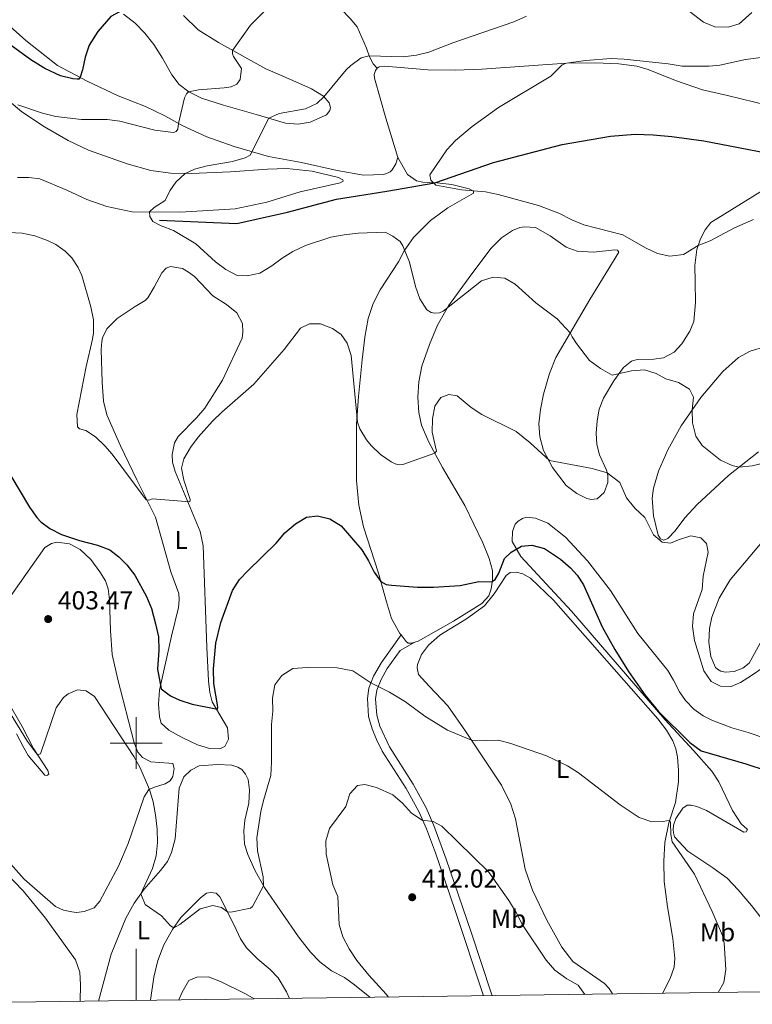
# Model space of a CAD drawing. Units: metres. Extents: x 593474 to 597970, y 696486 to 699517.
# Drawn here: x 594955 to 595238, y 696899 to 697280 of the extents above; entities that cross this region are included whole.
import ezdxf
from ezdxf.enums import TextEntityAlignment as Align

# ---------------------------------------------------------------- set-up
doc = ezdxf.new("R2010")
doc.units = ezdxf.units.M
doc.header["$MEASUREMENT"] = 0
doc.linetypes.add('DGN Style 3', pattern=[78.57087, 56.12205, -22.44882])
for name, color, linetype, lineweight in [('Carátula', 7, 'Continuous', 0), ('Elementos auxiliares', 7, 'Continuous', 0), ('Entidades rústicas y varios', 7, 'Continuous', 0), ('Hidrografía', 7, 'Continuous', 0), ('Relieve y altimetría', 7, 'Continuous', 0), ('Textos de rotulación', 7, 'Continuous', 0), ('Viales y ferrocarril', 7, 'Continuous', 0)]:
    doc.layers.add(name, color=color, linetype=linetype, lineweight=lineweight)
doc.styles.add('Style-Arial', font='txt')
doc.styles.add('Style-Arial Narrow', font='txt')

# ---------------------------------------------------------------- blocks, each defined once
blk = doc.blocks.new('5PATER_601')
at = {"layer": 'Relieve y altimetría', "linetype": 'Continuous', "lineweight": 0}
h = blk.add_hatch(color=250, dxfattribs=at)
edge = h.paths.add_edge_path()
edge.add_ellipse((0, 0), major_axis=(-1.1, -1.11), ratio=0.999422, start_angle=0, end_angle=360)
blk = doc.blocks.new('5PATER_603')
at = {"layer": 'Relieve y altimetría', "linetype": 'Continuous', "lineweight": 0}
h = blk.add_hatch(color=250, dxfattribs=at)
edge = h.paths.add_edge_path()
edge.add_ellipse((0, 0), major_axis=(-1.1, -1.11), ratio=0.999422, start_angle=0, end_angle=360)

msp = doc.modelspace()

# ---------------------------------------------------------------- linework, layer by layer
at = {"layer": 'Carátula', "color": 7, "linetype": 'Continuous', "lineweight": 0}
for p, q in [((595000, 696990), (595000, 697010)), ((594990, 697000), (595010, 697000)), ((595000, 696900.432), (595000, 696920.432))]:
    msp.add_line(p, q, dxfattribs=at)
msp.add_3dface([(593515.087, 696485.938), (597969.661, 696547.204), (597928.817, 699516.933), (593474.242, 699455.667)], dxfattribs=at)
at = {"layer": 'Elementos auxiliares', "color": 250, "linetype": 'Continuous', "lineweight": 0}
msp.add_3dface([(594380.39, 696891.91), (594349.16, 699205.12), (597776.23, 699252.26), (597808.59, 696939.06)], dxfattribs=at)
at = {"layer": 'Entidades rústicas y varios', "color": 92, "linetype": 'Continuous', "lineweight": 0}
for points in [[(595093.227, 697261.029, 388.762), (595091.749, 697262.719, 389.58), (595090.256, 697265.374, 389.907), (595089.072, 697268.732, 390.725), (595085.497, 697276.982, 391.87), (595082.868, 697280.208, 392.525), (595079.268, 697283.738, 393.507), (595074.437, 697287.087, 393.507), (595066.858, 697291.246, 394.325), (595049.504, 697299.418, 395.961), (595032.589, 697307.009, 396.943)], [(595018.289, 697281.293, 397.598), (595024.013, 697275.869, 396.616), (595031.821, 697270.856, 395.635), (595050.229, 697260.663, 393.508), (595060.601, 697256.231, 391.871), (595067.843, 697252.978, 391.053), (595072.504, 697250.109, 390.071), (595074.746, 697247.627, 389.09), (595075.153, 697245.758, 388.763), (595074.905, 697244.627, 388.599), (595073.7, 697242.998, 388.599), (595067.315, 697240.099, 388.599), (595062.663, 697239.321, 388.762), (595057.775, 697239.773, 389.253), (595046.405, 697243.008, 390.562), (595033.794, 697246.651, 392.853), (595025.275, 697249.346, 393.834), (595020.353, 697251.782, 394.98), (595016.604, 697254.613, 395.634), (595013.857, 697258.426, 396.289), (595010.208, 697264.798, 397.434), (595006.898, 697270.156, 398.089), (595003.391, 697274.493, 398.579), (594999.623, 697278.45, 399.234), (594995.114, 697281.804, 399.888)], [(594949.918, 697278.235, 402.179), (594957.323, 697271.713, 401.688), (594969.555, 697262.058, 400.87), (594981.082, 697255.983, 399.725), (594993.03, 697250.344, 398.416), (595003.56, 697246.129, 397.27), (595011.129, 697242.506, 396.125), (595018.006, 697238.657, 394.652), (595027.357, 697234.368, 392.525), (595037.932, 697230.636, 391.38), (595051.188, 697226.843, 388.762), (595063.991, 697224.49, 387.78), (595077.718, 697221.456, 386.962), (595087.938, 697219.595, 386.799), (595095.709, 697219.837, 386.799)], [(595093.227, 697261.029, 388.762), (595094.077, 697261.527, 388.762), (595096.271, 697261.779, 388.762), (595112.813, 697260.295, 387.78), (595123.593, 697260.16, 386.471), (595133.775, 697260.55, 386.144), (595166.498, 697262.885, 384.999), (595177.596, 697263.023, 384.508), (595186.825, 697262.7, 383.853), (595193.758, 697261.801, 383.853), (595198.178, 697260.429, 383.526), (595208.655, 697256.159, 382.872), (595219.119, 697252.64, 382.054), (595228.756, 697250.393, 381.399), (595244.695, 697246.54, 380.908)], [(595101.225, 697226.42, 386.308), (595096.619, 697241.623, 387.289), (595092.275, 697257.152, 388.762), (595092.144, 697258.544, 388.762), (595092.547, 697260.053, 388.762), (595093.227, 697261.029, 388.762)], [(594954.058, 697218.732, 391.382), (594958.508, 697218.755, 391.218), (594962.699, 697218.238, 391.218), (594973.124, 697213.86, 390.727), (594980.91, 697210.134, 390.727), (594988.679, 697207.426, 390.563), (594998.473, 697205.45, 390.236), (595017.135, 697205.343, 389.582), (595038.294, 697206.62, 388.6), (595050.53, 697209.191, 387.782), (595063.437, 697213.221, 387.127), (595078.982, 697216.654, 386.964), (595080.151, 697217.264, 386.8), (595080.035, 697217.798, 386.8), (595078.249, 697218.732, 386.8), (595068.125, 697221.185, 386.8), (595058.294, 697222.248, 386.964), (595050.845, 697221.959, 387.127), (595036.493, 697220.907, 388.764), (595021.221, 697220.267, 389.909), (595013.282, 697220.398, 390.236), (595005.65, 697221.446, 390.727), (594996.489, 697224.023, 391.054), (594981.598, 697229.289, 391.872), (594973.652, 697233.013, 392.691), (594964.551, 697238.325, 393.509), (594955.711, 697244.071, 394.49), (594950.757, 697248.382, 395.145)], [(595102.49, 697041.819, 401.935), (595102.061, 697042.378, 401.935), (595098.852, 697048.114, 401.28), (595096.81, 697054.567, 400.462), (595093.722, 697065.721, 399.808), (595087.997, 697083.586, 398.499), (595086.136, 697091.973, 397.844), (595085.274, 697101.556, 397.353), (595085.22, 697123.327, 395.226), (595085.999, 697134.065, 394.245), (595087.417, 697148.246, 393.427), (595088.445, 697157.004, 392.608), (595089.822, 697164.213, 392.281), (595091.653, 697169.983, 391.627), (595094.403, 697175.285, 391.136), (595101.564, 697186.026, 390.481), (595103.741, 697190.407, 389.991), (595107.3, 697195.456, 389.336), (595113.889, 697202.058, 388.354), (595120.614, 697206.947, 387.536), (595130.49, 697212.64, 385.245), (595130.584, 697213.393, 384.918), (595128.853, 697214.274, 384.755), (595122.121, 697215.981, 384.755), (595116.372, 697216.633, 384.918), (595110.898, 697216.86, 385.409), (595108.421, 697217.461, 385.409), (595104.948, 697219.867, 386.227), (595101.225, 697226.42, 386.308)], [(595095.709, 697219.837, 386.799), (595097.575, 697220.459, 386.799), (595098.265, 697220.9, 386.799), (595099.002, 697221.663, 386.799), (595100.517, 697223.941, 386.471), (595101.225, 697226.42, 386.308)], [(595244.081, 697214.764, 381.319), (595222.382, 697201.304, 383.446), (595220.18, 697198.424, 384.1), (595218.308, 697195.014, 384.591), (595216.933, 697190.808, 385.246), (595216.234, 697184.683, 385.9), (595216.289, 697178.41, 386.882), (595216.427, 697170.422, 387.209), (595215.75, 697163.064, 387.537), (595214.26, 697159.285, 388.191), (595211.127, 697154.405, 388.191), (595208.234, 697151.137, 388.518), (595204.088, 697149.027, 388.682), (595200.345, 697148.427, 389.009), (595194.02, 697148.264, 389.173), (595192.95, 697148.085, 389.173), (595191.724, 697147.688, 389.5), (595191.141, 697147.303, 389.5), (595188.55, 697145.167, 389.5), (595184.831, 697140.061, 390.482), (595180.818, 697133.343, 391.3), (595179.175, 697129.132, 391.954), (595178.394, 697124.667, 392.609), (595178.049, 697119.782, 393.263), (595178.233, 697115.389, 393.754), (595179.319, 697111.492, 394.245), (595181.941, 697105.586, 394.736), (595182.458, 697103.557, 395.226), (595182.506, 697100.769, 395.39), (595181.071, 697096.936, 395.717), (595178.325, 697094.477, 396.208), (595176.078, 697094.169, 396.208), (595174.409, 697094.57, 396.208), (595170.461, 697096.538, 395.881), (595166.333, 697099.577, 395.717), (595161.119, 697106.513, 395.226), (595157.573, 697113.1, 394.572), (595156.14, 697118.438, 394.081), (595155.84, 697123.419, 393.427), (595156.44, 697129.007, 392.936), (595157.625, 697134.926, 392.608), (595159.901, 697142.848, 391.627), (595162.421, 697149.111, 390.972), (595175.547, 697171.485, 388.682), (595186.813, 697189.858, 385.736), (595186.21, 697190.598, 385.573), (595185.189, 697190.688, 385.736), (595176.946, 697189.849, 385.9), (595170.666, 697190.223, 385.9), (595166.403, 697191.758, 385.9), (595160.215, 697196.102, 385.9), (595154.582, 697199.328, 385.9), (595150.233, 697199.683, 385.9), (595148.523, 697199.332, 385.9), (595145.646, 697198.208, 386.227), (595141.405, 697195.401, 386.718), (595137.295, 697191.201, 387.373), (595128.8, 697180.061, 388.682), (595120.893, 697169.093, 389.663), (595116.626, 697161.565, 390.481), (595113.536, 697154.166, 390.972)], [(595013.477, 697066.211, 396.706), (595007.482, 697087.343, 395.56), (595000.315, 697101.804, 394.251), (594993.974, 697114.994, 393.597), (594988.674, 697126.914, 393.27), (594987.348, 697132.253, 393.597), (594986.846, 697139.591, 394.088), (594986.469, 697152.132, 394.088), (594986.682, 697155.299, 394.251), (594987.033, 697156.7, 394.088), (594988.689, 697160.16, 393.924), (594992.588, 697164.196, 393.433), (594999.639, 697168.875, 392.451), (595003.513, 697171.195, 392.288), (595004.515, 697172.177, 392.288), (595007.018, 697176.296, 392.288), (595009.872, 697181.815, 392.288), (595011.557, 697183.613, 392.288), (595013.261, 697184.286, 392.288), (595017.94, 697183.509, 392.288), (595020.27, 697182.101, 392.288), (595022.551, 697180.425, 392.288), (595029.705, 697172.934, 392.288), (595034.911, 697169.592, 392.288), (595038.935, 697166.337, 392.288), (595041.098, 697162.192, 392.288), (595041.316, 697158.871, 392.288), (595040.98, 697156.613, 392.288), (595033.378, 697140.341, 392.942), (595026.541, 697129.498, 393.597), (595023.335, 697125.743, 393.597), (595016.274, 697118.542, 393.76), (595014.869, 697116.052, 393.76), (595013.873, 697111.584, 393.924), (595014.032, 697108.583, 394.251), (595015.059, 697105.062, 394.415), (595024.79, 697081.85, 395.56), (595025.905, 697076.293, 396.215), (595027.386, 697037.12, 398.342), (595028.039, 697024.101, 399.487), (595028.548, 697019.498, 399.651), (595029.467, 697015.975, 399.814), (595035.326, 697005.834, 400.469), (595035.67, 697001.443, 400.632), (595034.323, 696998.685, 400.632), (595032.301, 696997.792, 400.632), (595028.439, 696997.886, 400.632), (595023.749, 696999.306, 400.632), (595017.856, 697002.1, 400.796), (595012.605, 697004.959, 400.96), (595009.715, 697007.751, 401.123), (595008.977, 697010.097, 401.123), (595008.676, 697015.079, 400.632), (595009.013, 697020.447, 400.142), (595013.64, 697041.28, 398.342), (595016.398, 697052.374, 397.524), (595016.667, 697055.381, 397.36), (595016.518, 697057.792, 397.36), (595013.477, 697066.211, 396.706)], [(595113.536, 697154.166, 390.972), (595110.572, 697145.696, 391.627), (595109.389, 697139.669, 392.281), (595108.955, 697133.764, 393.099), (595109.327, 697127.764, 393.59), (595110.43, 697122.904, 394.081), (595113.225, 697116.303, 394.572), (595118.542, 697106.527, 395.554), (595127.161, 697091.822, 396.863), (595134.165, 697077.466, 398.335), (595136.576, 697071.394, 398.99), (595137.836, 697066.751, 399.481), (595137.847, 697062.997, 399.971), (595137.316, 697059.61, 400.135), (595136.451, 697056.913, 400.299), (595133.712, 697054.025, 400.462), (595122.837, 697047.188, 400.626), (595109.136, 697039.444, 401.771), (595107.88, 697039.061, 401.849)], [(595229.22, 697103.453, 390.646), (595217.026, 697092.303, 392.609), (595212.343, 697087.076, 393.427), (595208.516, 697082.023, 394.082), (595205.671, 697079.077, 394.736), (595204.126, 697078.514, 394.736), (595202.885, 697078.975, 394.736), (595201.949, 697080.354, 394.736), (595200.157, 697087.883, 394.409), (595199.61, 697094.737, 393.591), (595200.134, 697098.5, 393.1), (595202.164, 697105.185, 392.609), (595205.723, 697113.343, 391.791), (595210.871, 697122.655, 390.645), (595218.564, 697133.62, 389.5), (595226.969, 697143.739, 388.518), (595233.098, 697149.046, 388.027), (595237.612, 697151.591, 387.537), (595243.64, 697153.411, 386.882)], [(595240.806, 697112.555, 388.846), (595229.22, 697103.453, 390.646)], [(595244.56, 696928.912, 402.299), (595238.143, 696937.219, 402.954), (595232.998, 696943.244, 403.445), (595228.631, 696947.727, 403.772), (595223.145, 696951.761, 403.772), (595213.435, 696958.242, 403.936), (595208.354, 696963.678, 404.099), (595207.897, 696965.279, 404.099), (595207.82, 696966.617, 404.099), (595207.953, 696968.229, 404.099), (595208.874, 696970.819, 403.936), (595211.539, 696974.832, 403.445), (595213.236, 696975.935, 403.281), (595214.736, 696976.014, 403.117), (595216.997, 696975.517, 403.117), (595220.672, 696973.865, 402.954), (595235.186, 696965.588, 402.136), (595235.988, 696965.71, 401.972), (595236.564, 696966.525, 401.972), (595234.058, 696968.787, 401.481), (595230.807, 696973.878, 401.154), (595225.466, 696985.047, 400.336), (595222.715, 696989.075, 400.336), (595215.713, 696997.105, 400.172), (595204.566, 697009.139, 400.172), (595168.505, 697050.985, 400.336), (595148.834, 697072.201, 400.336), (595145.518, 697077.935, 399.681), (595145.665, 697081.853, 399.518), (595146.636, 697084.605, 399.681), (595147.848, 697085.859, 399.681), (595149.439, 697086.852, 399.681), (595151.094, 697087.309, 399.681), (595154.585, 697086.994, 399.518), (595159.338, 697084.985, 399.681), (595166.135, 697079.578, 399.518), (595174.657, 697070.45, 399.681), (595183.542, 697059.02, 399.845), (595194.178, 697042.419, 399.518), (595205.686, 697028.087, 399.354), (595207.895, 697024.371, 399.191), (595210.227, 697019.799, 399.354), (595212.537, 697016.407, 399.354), (595215.811, 697013.139, 399.354), (595219.343, 697010.466, 399.354), (595222.803, 697008.81, 399.354), (595230.467, 697005.94, 399.354), (595236.826, 697004.119, 399.681), (595242.816, 697001.969, 399.681)], [(595243.575, 697042.303, 392.119), (595237.231, 697030.878, 393.1), (595234.743, 697028.96, 393.264), (595231.44, 697027.723, 393.264), (595227.959, 697027.447, 393.427), (595226.238, 697027.793, 393.427), (595224.937, 697028.576, 393.591), (595224.228, 697029.261, 393.755), (595222.332, 697033.463, 393.755), (595221.539, 697038.974, 393.591), (595221.877, 697044.287, 393.427), (595222.82, 697048.648, 393.1), (595225.535, 697055.986, 392.609), (595229.864, 697063.087, 391.955), (595250.62, 697087.683, 389.664)], [(594941.596, 697042.985, 402.269), (594964.626, 697075.61, 401.124), (594967.226, 697077.211, 401.124), (594969.311, 697077.621, 401.124), (594974.2, 697077.063, 401.287), (594978.367, 697074.828, 401.451), (594982.51, 697070.933, 401.614), (594985.969, 697066.273, 401.778), (594988.175, 697062.719, 401.942), (594989.14, 697059.625, 402.105), (594989.693, 697055.559, 402.596), (594990.061, 697043.553, 403.742), (594990.759, 697034.182, 404.069), (594992.857, 697024.513, 403.742), (594999.23, 697000.116, 404.56), (595000.688, 696996.441, 404.723), (595002.493, 696994.382, 404.56), (595005.738, 696992.776, 403.905), (595012.611, 696992.251, 403.578), (595014.223, 696992.064, 403.251), (595014.738, 696990.196, 403.251), (595014.203, 696987.023, 403.414), (595013.159, 696985.343, 403.578), (595011.195, 696984.183, 403.905), (595007.034, 696982.93, 404.56), (595004.959, 696981.984, 405.05), (595003.077, 696979.162, 405.378), (594996.955, 696961.093, 406.687), (594993.19, 696952.449, 407.341), (594985.971, 696938.81, 408.487), (594983.763, 696936.305, 408.487), (594979.928, 696934.792, 408.487), (594976.876, 696934.525, 408.487), (594975.157, 696934.71, 408.487), (594971.875, 696935.349, 408.487), (594968.794, 696936.745, 408.323), (594956.705, 696947.421, 408.323), (594942.219, 696963.418, 407.832)], [(595184.382, 696902.967, 408.681), (595183.091, 696905.06, 408.681), (595181.18, 696907.011, 408.844), (595169.021, 696915.542, 409.171), (595164.744, 696921.045, 409.335), (595158.933, 696931.508, 409.335), (595153.423, 696943.157, 409.008), (595150.549, 696951.204, 408.353), (595146.727, 696970.711, 407.208), (595145.02, 696976.365, 406.717), (595141.408, 696983.703, 406.226), (595127.426, 697004.643, 404.754), (595120.554, 697014.444, 403.936), (595113.4, 697021.935, 403.445), (595109.3, 697026.476, 403.445), (595108.773, 697029.041, 403.281), (595108.909, 697030.437, 403.117), (595110.453, 697034.218, 403.117), (595113.125, 697037.856, 402.954), (595117.509, 697041.686, 402.136), (595127.804, 697047.977, 401.645), (595134.847, 697053.085, 401.481), (595138.575, 697057.708, 401.154), (595143.117, 697064.811, 400.827), (595144.707, 697065.911, 400.663), (595147.063, 697066.058, 400.663), (595149.648, 697065.46, 400.499), (595152.572, 697063.794, 400.663), (595161.514, 697055.262, 400.663), (595201.826, 697009.413, 400.826), (595205.174, 697004.966, 400.99), (595207.658, 697000.827, 401.481), (595208.891, 696997.738, 401.481), (595209.482, 696994.584, 401.644), (595209.892, 696989.497, 402.462), (595209.861, 696985.046, 403.117), (595208.659, 696977.035, 404.426), (595206.06, 696969.161, 405.08), (595204.583, 696961.575, 405.899), (595204.171, 696954.383, 406.553), (595204.361, 696946.503, 407.044), (595205.55, 696936.657, 407.208), (595207.638, 696924.413, 407.862), (595208.468, 696916.706, 408.19), (595208.205, 696913.323, 408.19), (595206.619, 696908.899, 408.353), (595203.764, 696903.433, 408.353), (595203.574, 696903.231, 408.36)], [(595107.88, 697039.061, 401.849), (595106.523, 697038.648, 401.935), (595105.29, 697038.627, 401.935), (595104.42, 697039.309, 401.935), (595102.49, 697041.819, 401.935)], [(594953.644, 697003.619, 406.359), (594956.472, 696998.199, 406.523), (594958.239, 696995.225, 406.359), (594964.645, 696987.615, 406.032), (594965.398, 696987.467, 406.032), (594966.193, 696988.017, 405.869), (594965.795, 696989.35, 405.705), (594960.285, 696997.889, 404.723), (594955.849, 697006.338, 404.723), (594948.607, 697018.922, 403.578)], [(594985.427, 696900.231, 408.451), (594990.293, 696918.348, 407.014), (594995.95, 696932.333, 405.705), (594999.229, 696938.075, 405.214), (595003.157, 696943.504, 404.887), (595009.468, 696950.691, 404.069), (595012.142, 696954.169, 404.069), (595013.637, 696957.627, 403.905), (595015.101, 696962.907, 403.741), (595016.637, 696982.614, 403.25), (595018.439, 696986.935, 403.25), (595021.129, 696989.554, 403.25), (595024.372, 696991.166, 403.087), (595031.494, 696991.718, 403.087), (595037.022, 696991.491, 403.087), (595039.395, 696990.674, 403.087), (595040.859, 696989.735, 403.087), (595042.338, 696987.936, 403.087), (595043.392, 696985.917, 403.087), (595043.893, 696981.744, 402.923), (595043.549, 696976.804, 402.923), (595042.056, 696970.129, 403.414), (595041.643, 696966.1, 403.414), (595041.946, 696960.957, 403.578), (595043.197, 696956.85, 404.069), (595045.982, 696950.838, 404.559), (595049.635, 696944.2, 405.05), (595062.836, 696925.015, 406.523), (595067.497, 696919.091, 407.341), (595071.101, 696915.345, 407.832), (595075.611, 696911.884, 408.323), (595080.589, 696909.288, 408.814), (595084.499, 696906.461, 409.141), (595090.48, 696901.676, 409.405)], [(595059.349, 696901.248, 408.122), (595058.109, 696903.753, 407.832), (595054.905, 696909.22, 407.341), (595051.792, 696912.491, 407.014), (595047.111, 696916.486, 406.686), (595042.692, 696920.86, 406.359), (595040.328, 696924.252, 405.868), (595037.985, 696929.519, 405.541), (595032.326, 696940.469, 404.396), (595030.907, 696941.892, 404.232), (595028.917, 696942.233, 404.232), (595027.261, 696941.883, 404.232), (595024.932, 696940.127, 404.232), (595017.233, 696932.594, 404.723), (595014.044, 696927.872, 405.05), (595010.713, 696922.025, 405.868), (595008.405, 696915.924, 406.523), (595006.853, 696909.517, 406.85), (595005.511, 696900.507, 407.587)]]:
    msp.add_polyline3d(points, dxfattribs=at)
at = {"layer": 'Hidrografía', "color": 142, "linetype": 'DGN Style 3', "lineweight": 25}
msp.add_polyline3d([(595008.974, 697202.26, 390), (595038.964, 697200.917, 388.69), (595058.511, 697205.354, 387.871), (595077.577, 697210.329, 387.052), (595096.959, 697213.425, 386.561), (595115.539, 697216.646, 385), (595138.318, 697224.505, 384.181), (595164.903, 697231.438, 383.035), (595183.534, 697234.751, 382.543), (595193.088, 697235.468, 382.216), (595200.062, 697235.228, 381.888), (595207.304, 697234.558, 381.725), (595219.692, 697232.904, 381.561), (595250.143, 697227.073, 380)], dxfattribs=at)
at = {"layer": 'Relieve y altimetría', "color": 30, "linetype": 'Continuous', "lineweight": 30, "elevation": 400, "flags": 128}
for points in [[(595004.747, 697285.412), (594998.717, 697283.699), (594993.545, 697282.742), (594990.251, 697280.916), (594985.202, 697275.197), (594981.861, 697269.939), (594980.305, 697265.24), (594979.292, 697260.307), (594978.313, 697257.443), (594977.788, 697256.79), (594977.146, 697256.672), (594975.535, 697256.804), (594970.693, 697258.038), (594964.707, 697260.847), (594959.266, 697264.245), (594926.347, 697288.189)], [(594947.911, 697109.332), (594958.678, 697091.258), (594961.604, 697087.219), (594963.119, 697085.598), (594966.65, 697082.978), (594971.101, 697080.701), (594978.098, 697078.349), (594984.993, 697076.537), (594989.798, 697074.69), (594993.276, 697072.015), (594996.44, 697068.906), (594999.443, 697064.907), (595003.998, 697056.65), (595005.889, 697052.02), (595007.505, 697046.094), (595008.611, 697041.019), (595008.807, 697035.873), (595008.291, 697028.519), (595009.718, 697021.023), (595013.25, 697018.296), (595016.872, 697016.642), (595021.705, 697015.068), (595031.45, 697013.155)], [(595031.45, 697013.155), (595031.654, 697013.747), (595031.529, 697014.818), (595029.993, 697022.996), (595029.895, 697028.678), (595030.772, 697038.629), (595032.719, 697046.571), (595037.254, 697058.996), (595040.015, 697063.184), (595043.181, 697066.659), (595054.149, 697077.299), (595057.513, 697081.331), (595061.637, 697084.727), (595065.863, 697087.383), (595070.11, 697087.821), (595074.985, 697086.729), (595079.386, 697084.053), (595087.281, 697074.712), (595089.888, 697070.524), (595092.08, 697066.018), (595094.629, 697062.446), (595096.739, 697061.355), (595098.835, 697061.07), (595108.804, 697060.281), (595115.044, 697060.224), (595125.435, 697060.886), (595132.54, 697062.457), (595137.543, 697062.341), (595138.864, 697063.276), (595140.325, 697065.66), (595142.585, 697071.33), (595145.062, 697073.838), (595149.044, 697076.105), (595153.166, 697076.498), (595158.068, 697075.242), (595164.252, 697071.112), (595168.007, 697067.797), (595170.632, 697064.95), (595173.056, 697061.237), (595180.309, 697044.901), (595185.183, 697036.162), (595190.544, 697027.723), (595196.856, 697018.661), (595202.156, 697012.173), (595214.205, 697000.207), (595218.566, 696996.979), (595235.864, 696992.021), (595243.739, 696989.37)]]:
    msp.add_lwpolyline(points, dxfattribs=at)
at = {"layer": 'Relieve y altimetría', "color": 30, "linetype": 'Continuous', "lineweight": 0, "flags": 128}
for points, elevation in [([(595210.588, 697285.61), (595219.553, 697278.794), (595223.875, 697276.938), (595229.133, 697276.814), (595233.292, 697278.173), (595238.258, 697282.495)], 390), ([(595099.317, 697195.99), (595096.395, 697197.549), (595085.939, 697197.115), (595080.541, 697196.53), (595075.347, 697195.568), (595065.544, 697192.351), (595060.595, 697190.12), (595056.485, 697187.534), (595052.515, 697184.501), (595047.837, 697181.708), (595042.956, 697180.646), (595039.147, 697180.741), (595034.761, 697183.186), (595030.689, 697186.118), (595023.098, 697193.058), (595014.448, 697198.171), (595009.697, 697200.019), (595006.451, 697201.679), (595005.291, 697203.643), (595005.207, 697205.412), (595006.93, 697207.039), (595011.257, 697209.766), (595013.068, 697213.604), (595015.34, 697216.891), (595019.012, 697220.303), (595022.573, 697221.971), (595027.415, 697223.261), (595037.336, 697224.89), (595042.117, 697226.282), (595044.084, 697227.282), (595051.287, 697241.619), (595055.348, 697243.506), (595065.464, 697245.231), (595069.869, 697247.307), (595072.666, 697249.93), (595081.314, 697260.294), (595083.017, 697262.035), (595087.078, 697265.005), (595090.122, 697265.755), (595103.322, 697265.429), (595108.443, 697266.011), (595113.313, 697267.146), (595122.474, 697270.812), (595146.142, 697278.866), (595151.09, 697281.15)], 390), ([(595049.919, 697283.294), (595044.225, 697277.672), (595037.316, 697267.813), (595037.23, 697266.578), (595037.677, 697265.513), (595040.815, 697260.795), (595040.297, 697256.657), (595038.934, 697254.81), (595036.753, 697253.807), (595034.026, 697253.331), (595024.065, 697252.584)], 395), ([(595250.999, 697266.21), (595235.789, 697264.324), (595225.851, 697262.163), (595221.678, 697261.721), (595211.222, 697261.701), (595205.896, 697262.682), (595188.814, 697264.424), (595183.832, 697264.669), (595173.85, 697264.011), (595166.469, 697262.882), (595164.818, 697262.21), (595160.494, 697257.952), (595140.179, 697245.795), (595129.974, 697238.411), (595123.594, 697233.026), (595120.15, 697229.403), (595113.698, 697219.715), (595114.055, 697217.629), (595116.019, 697215.679), (595125.867, 697213.979), (595135.152, 697213.221)], 385), ([(595024.065, 697252.584), (595020.239, 697251.868), (595019.501, 697251.104), (595018.671, 697249.481), (595016.381, 697239.567), (595016.15, 697237.364), (595015.521, 697236.549), (595014.455, 697236.155), (595007.186, 697237.07), (594993.682, 697240.461), (594988.725, 697241.084), (594978.87, 697241.171), (594968.874, 697242.341), (594963.763, 697243.601), (594954.259, 697246.799)], 395), ([(595135.152, 697213.221), (595140.049, 697212.18), (595155.694, 697207.817), (595163.535, 697204.922), (595168.586, 697202.323), (595173.224, 697200.455), (595188.377, 697196.487), (595197.141, 697191.448), (595201.67, 697189.332), (595206.563, 697188.24), (595211.823, 697188.967), (595217.45, 697192.388), (595222.082, 697194.272), (595231.493, 697199.243), (595238.886, 697202.464)], 385), ([(594950.69, 697197.428), (594955.842, 697197.142), (594960.749, 697196.193), (594965.751, 697194.379), (594968.949, 697192.756), (594972.531, 697190.244), (594975.151, 697187.608), (594977.521, 697183.896), (594978.915, 697180.756), (594982.502, 697168.699), (594983.5, 697163.676), (594983.49, 697158.675), (594983.147, 697156.163), (594980.701, 697145.664), (594977.072, 697126.995), (594977.244, 697122.278), (594978.062, 697121.488), (594980.539, 697120.887), (594984.281, 697118.431), (594987.904, 697114.943), (594990.671, 697111.731), (595003.924, 697094.056), (595004.838, 697093.911), (595006.331, 697094.42), (595020.778, 697093.323), (595020.925, 697094.13), (595018.451, 697101.708), (595017.604, 697106.352), (595018.509, 697109.853), (595021.079, 697114.337), (595023.934, 697118.323), (595029.599, 697124.506), (595033.158, 697127.909), (595045.518, 697138.74), (595057.243, 697152.241), (595063.589, 697160.501), (595067.047, 697162.062), (595071.336, 697162.137), (595075.939, 697160.33), (595079.291, 697157.93), (595081.706, 697154.701), (595083.205, 697149.926), (595085.643, 697124.088), (595086.598, 697121.53), (595089.142, 697117.251), (595090.893, 697115.063), (595094.513, 697111.571), (595098.661, 697108.811), (595100.184, 697108.037), (595101.746, 697107.635), (595103.138, 697107.713), (595115.542, 697112.043), (595116.277, 697112.913), (595114.543, 697120.176), (595114.615, 697125.325), (595115.519, 697130.241), (595117.904, 697133.586), (595120.939, 697134.818), (595124.167, 697134.231), (595129.606, 697129.767), (595133.775, 697127.007), (595147.002, 697120.542), (595152.491, 697116.133), (595159.939, 697109.272), (595176.5, 697106.221), (595182.219, 697104.493), (595187.217, 697100.718), (595189.679, 697094.808), (595192.912, 697090.789), (595196.78, 697087.263), (595200.222, 697080.459), (595203.487, 697077.726)], 395), ([(595243.324, 697108.34), (595238.411, 697107.183), (595233.379, 697106.721), (595230.652, 697107.381), (595226.102, 697109.446), (595218.98, 697115.115), (595216.547, 697118.616), (595215.323, 697123.832), (595215.204, 697128.831), (595215.712, 697133.739), (595214.088, 697136.889), (595209.821, 697139.482), (595204.971, 697140.9), (595201.236, 697142.927), (595196.761, 697144.297), (595191.674, 697143.888), (595184.147, 697142.21), (595179.651, 697144.813), (595175.469, 697147.905), (595170.367, 697154.573), (595168.662, 697157.064), (595167.992, 697158.608), (595162.963, 697164.049), (595154.671, 697170.241), (595146.717, 697177.504), (595142.71, 697179.74), (595138.091, 697180.197), (595133.611, 697178.779), (595118.853, 697166.995), (595117.363, 697166.326), (595115.381, 697166.238), (595114.196, 697166.539), (595112.517, 697167.529), (595109.752, 697171.84), (595108.072, 697176.515), (595105.765, 697185.913), (595103.188, 697192.304), (595102.142, 697193.894), (595099.317, 697195.99)], 390), ([(595203.487, 697077.726), (595206.765, 697077.3), (595209.852, 697078.641), (595214.653, 697080.118), (595218.473, 697079.38), (595220.656, 697077.165), (595221.357, 697073.799), (595219.427, 697064.489), (595218.978, 697059.44), (595215.656, 697050.007), (595215.298, 697045.007), (595215.989, 697039.676), (595219.629, 697027.921), (595222.522, 697023.853), (595226.06, 697021.973), (595230.298, 697021.832), (595233.864, 697023.395), (595238.108, 697026.085), (595243.408, 697029.672)], 395), ([(595029.612, 696937.219), (595033.058, 696936.367), (595035.312, 696934.693), (595036.599, 696934.661), (595044.187, 696936.185), (595045.036, 696936.736), (595049.234, 696944.813), (595049.096, 696948.305), (595046.992, 696958.349), (595046.725, 696963.344), (595048.257, 696973.478), (595049.23, 696977.801), (595052.119, 696987.503), (595052.407, 696992.548), (595052.422, 697007.186), (595052.923, 697012.29), (595052.782, 697017.382), (595053.712, 697022.491), (595056.33, 697026.183), (595060.605, 697028.871), (595066.317, 697029.273), (595077.802, 697029.082), (595083.808, 697027.945), (595090.848, 697023.23), (595098.056, 697019.673), (595104.238, 697015.923), (595111.714, 697010.399), (595120.509, 697005.009), (595129.761, 697001.143), (595131.161, 697000.899), (595140.167, 697001.053), (595144.999, 696999.78), (595158.777, 696995.109), (595166.933, 696991.224), (595171.136, 696988.514), (595187.304, 696976.075), (595194.628, 696971.161), (595199.589, 696969.585), (595204.037, 696969.714), (595206.378, 696970.125), (595206.821, 696969.274), (595206.901, 696964.663), (595207.379, 696961.83), (595216.068, 696949.27), (595222.913, 696934.803), (595226.88, 696925.594), (595227.574, 696922.657), (595228.18, 696912.372), (595227.456, 696907.428), (595225.182, 696903.528)], 405), ([(594950.15, 697013.241), (594957.903, 697000.587), (594961.004, 696996.446), (594961.84, 696995.48), (594963.013, 696995.821), (594968.981, 697013.566), (594971.842, 697017.563), (594973.658, 697019.063), (594977.331, 697020.628), (594980.61, 697020.201), (594983.864, 697018.06), (594999.119, 696994.836), (595001.547, 696990.468), (595005.171, 696982.081), (595006.633, 696977.298), (595007.498, 696972.298), (595008.172, 696966.634), (595008.261, 696961.489), (595007.76, 696956.332), (595006.33, 696951.532), (595001.799, 696941.628), (595003.478, 696937.527), (595009.826, 696933.24), (595013.323, 696929.25), (595014.532, 696928.594), (595016.87, 696929.815), (595024.824, 696935.849), (595029.612, 696937.219)], 405), ([(595097.671, 696901.775), (595096.789, 696902.894), (595089.999, 696910.222), (595085.377, 696915.87), (595082.402, 696920.43), (595080.017, 696925), (595078.611, 696929.805), (595078.031, 696940.678), (595076.077, 696945.148), (595073.566, 696957.009), (595073.37, 696962.154), (595074.844, 696966.934), (595081.13, 696975.479), (595082.707, 696980.386), (595085.709, 696983.548), (595088.49, 696983.971), (595092.961, 696982.815), (595099.284, 696979.975), (595103.117, 696976.753), (595106.536, 696972.901), (595110.662, 696970.18), (595114.978, 696969.665), (595118.227, 696967.844), (595136.505, 696950.071), (595144.249, 696939.069), (595147.063, 696934.452), (595149.452, 696929.667), (595158.697, 696915.992), (595162.033, 696912.189), (595166.596, 696908.836), (595170.982, 696906.338), (595173.639, 696902.82)], 410), ([(594945.875, 696953.581), (594956.301, 696942.806), (594964.876, 696932.338), (594976.494, 696916.202), (594978.239, 696911.459), (594978.492, 696906.464), (594978.279, 696900.133)], 410), ([(595016.491, 696900.658), (595017.75, 696903.722), (595020.409, 696908.111), (595023.495, 696909.505), (595027.944, 696909.582), (595032.608, 696907.836), (595042.332, 696902.958), (595045.647, 696901.059)], 410)]:
    msp.add_lwpolyline(points, dxfattribs=dict(at, elevation=elevation))
at = {"layer": 'Viales y ferrocarril', "color": 250, "linetype": 'DGN Style 3', "lineweight": 0}
msp.add_polyline3d([(595134.43, 696902.28, 412.37), (595123.465, 696935.23, 411.941), (595115.81, 696957.524, 410.899), (595112.299, 696966.861, 410.233), (595109.367, 696973.554, 409.754), (595104.44, 696982.477, 409.263), (595095.236, 696996.904, 407.954), (595092.961, 697001.346, 407.709), (595091.281, 697005.469, 407.463), (595089.959, 697010.252, 406.819), (595089.468, 697017.288, 406.154), (595090.096, 697021.267, 405.336), (595091.864, 697025.877, 404.547), (595094.881, 697031.2, 403.451), (595102.49, 697041.819, 401.935)], dxfattribs=at)
at = {"layer": 'Viales y ferrocarril', "color": 250, "linetype": 'Continuous', "lineweight": 0}
msp.add_polyline3d([(595137.705, 696902.325, 412.348), (595137.547, 696902.956, 412.368), (595129.672, 696926.82, 412.235), (595119.994, 696955.149, 411.118), (595115.24, 696968.057, 410.233), (595112.215, 696974.96, 409.754), (595107.169, 696984.099, 409.263), (595097.992, 696998.484, 407.954), (595094.29, 697006.494, 407.463), (595093.103, 697010.79, 406.819), (595092.659, 697017.149, 406.154), (595093.179, 697020.442, 405.336), (595094.742, 697024.518, 404.547), (595097.102, 697028.821, 403.562), (595102.124, 697035.848, 402.536), (595107.88, 697039.061, 401.849)], dxfattribs=at)

# ---------------------------------------------------------------- block references
at = {"layer": 'Relieve y altimetría', "color": 250, "linetype": 'Continuous', "lineweight": 0}
for name, p in [('5PATER_603', (594965.947, 697047.94, 403.47)), ('5PATER_601', (595106.816, 696940.361, 412.016))]:
    msp.add_blockref(name, p, dxfattribs=at)

# ---------------------------------------------------------------- texts
at = {"layer": 'Entidades rústicas y varios', "color": 92, "linetype": 'Continuous', "lineweight": 0, "style": 'Style-Arial Narrow'}
for s, p in [('L', (595017.393, 697078.559, 395.896)), ('L', (595165.001, 696989.955, 405.149)), ('Mb', (595144.122, 696932.012, 407.283)), ('L', (595002.798, 696927.634, 417.504)), ('Mb', (595224.985, 696926.826, 407.283))]:
    msp.add_text(s, height=7, dxfattribs=at).set_placement(p, align=Align.MIDDLE_CENTER)
at = {"layer": 'Textos de rotulación', "color": 250, "linetype": 'Continuous', "lineweight": 0, "style": 'Style-Arial'}
for s, p in [('403.47', (594969.697, 697051.69, 403.47)), ('412.02', (595110.566, 696944.111, 412.016))]:
    msp.add_text(s, height=7, dxfattribs=at).set_placement(p)

doc.saveas('drawing.dxf')
